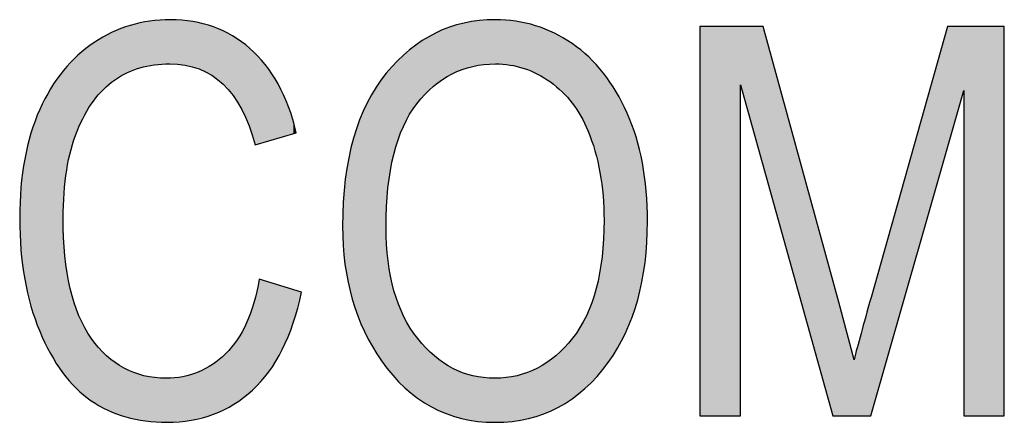
# Model space of a CAD drawing. Extents: x 4 to 7.52, y 2.25 to 6.45.
# Drawn here: x 5.73 to 5.9, y 3.25 to 3.32 of the extents above; entities that cross this region are included whole.
import ezdxf

# ---------------------------------------------------------------- set-up
doc = ezdxf.new("R2010")
doc.units = 0
doc.layers.add('LAYER_1', color=7, linetype='CONTINUOUS')

# ---------------------------------------------------------------- blocks, each defined once
blk = doc.blocks.new('*U33')
at = {"layer": 'LAYER_1', "color": 7}
for points in [[(5.75923, 3.31105), (5.75719, 3.31852), (5.75923, 3.31866)], [(5.75936, 3.31106), (5.75923, 3.31866), (5.75936, 3.31867)], [(5.75985, 3.31109), (5.75936, 3.31867), (5.75985, 3.3187)], [(5.75999, 3.31108), (5.75985, 3.3187), (5.75999, 3.31871)], [(5.75985, 3.31109), (5.75985, 3.3187), (5.75999, 3.31108)], [(5.75999, 3.31108), (5.75999, 3.31871), (5.7621, 3.31091)], [(5.75197, 3.30926), (5.75032, 3.31668), (5.75197, 3.31732)], [(5.75228, 3.30944), (5.75197, 3.31732), (5.75228, 3.31743)], [(5.75242, 3.30952), (5.75228, 3.31743), (5.75242, 3.31749)], [(5.75304, 3.30976), (5.75242, 3.31749), (5.75304, 3.31772)], [(5.75471, 3.3104), (5.75304, 3.31772), (5.75471, 3.31809)], [(5.7554, 3.31054), (5.75471, 3.31809), (5.7554, 3.31824)], [(5.75568, 3.3106), (5.7554, 3.31824), (5.75568, 3.3183)], [(5.75642, 3.31076), (5.75568, 3.3183), (5.75642, 3.31847)], [(5.75719, 3.31092), (5.75642, 3.31847), (5.75719, 3.31852)], [(5.7621, 3.31091), (5.7621, 3.31854), (5.7625, 3.31087)], [(5.7625, 3.31087), (5.7625, 3.31851), (5.76355, 3.31059)], [(5.76355, 3.31059), (5.76355, 3.31843), (5.76383, 3.31051)], [(5.76383, 3.31051), (5.76383, 3.3184), (5.76477, 3.31026)], [(5.76477, 3.31026), (5.76477, 3.31816), (5.76491, 3.31022)], [(5.76491, 3.31022), (5.76491, 3.31812), (5.7671, 3.30913)], [(5.7671, 3.30913), (5.7671, 3.31755), (5.76724, 3.30903)], [(5.76724, 3.30903), (5.76724, 3.31751), (5.7674, 3.3089)], [(5.7674, 3.3089), (5.7674, 3.31747), (5.7674, 3.3089)], [(5.7674, 3.3089), (5.7674, 3.31747), (5.76906, 3.30761)], [(5.7484, 3.30668), (5.74679, 3.31478), (5.7484, 3.31569)], [(5.74894, 3.30714), (5.7484, 3.31569), (5.74894, 3.316)], [(5.74915, 3.30731), (5.74894, 3.316), (5.74915, 3.31611)], [(5.74983, 3.30788), (5.74915, 3.31611), (5.74983, 3.31649)], [(5.75032, 3.3083), (5.74983, 3.31649), (5.75032, 3.31668)], [(5.76906, 3.30761), (5.76906, 3.31669), (5.76949, 3.30711)], [(5.76949, 3.30711), (5.76949, 3.31648), (5.77068, 3.30576)], [(5.77068, 3.30576), (5.77068, 3.31592), (5.77078, 3.30565)], [(5.77078, 3.30565), (5.77078, 3.31585), (5.77093, 3.3054)], [(5.77093, 3.3054), (5.77093, 3.31574), (5.77149, 3.30451)], [(5.77149, 3.30451), (5.77149, 3.31534), (5.77227, 3.30325)], [(5.74518, 3.3023), (5.74419, 3.31275), (5.74518, 3.31352)], [(5.7463, 3.30407), (5.74518, 3.31352), (5.7463, 3.3144)], [(5.74631, 3.3041), (5.7463, 3.3144), (5.74631, 3.31441)], [(5.74669, 3.30469), (5.74631, 3.31441), (5.74669, 3.3147)], [(5.74679, 3.3048), (5.74669, 3.3147), (5.74679, 3.31478)], [(5.77227, 3.30325), (5.77227, 3.31477), (5.77312, 3.30135)], [(5.77312, 3.30135), (5.77312, 3.31416), (5.77354, 3.30042)], [(5.77354, 3.30042), (5.77354, 3.31386), (5.77369, 3.29994)], [(5.77369, 3.29994), (5.77369, 3.31375), (5.77413, 3.29852)], [(5.74371, 3.29901), (5.74282, 3.31135), (5.74371, 3.31229)], [(5.74387, 3.29951), (5.74371, 3.31229), (5.74387, 3.31247)], [(5.74399, 3.29976), (5.74387, 3.31247), (5.74399, 3.31259)], [(5.74419, 3.30019), (5.74399, 3.31259), (5.74419, 3.31275)], [(5.77413, 3.29852), (5.77413, 3.31328), (5.77439, 3.29771)], [(5.77439, 3.29771), (5.77439, 3.31301), (5.77457, 3.29715)], [(5.74177, 3.29016), (5.74162, 3.31007), (5.74177, 3.31023)], [(5.74207, 3.29277), (5.74177, 3.31023), (5.74207, 3.31055)], [(5.74268, 3.29568), (5.74207, 3.31055), (5.74268, 3.3112)], [(5.74282, 3.29634), (5.74268, 3.3112), (5.74282, 3.31135)], [(5.74136, 3.25785), (5.7393, 3.3068), (5.74136, 3.30975)], [(5.74147, 3.25772), (5.74136, 3.30975), (5.74147, 3.30991)], [(5.74136, 3.25785), (5.74136, 3.30975), (5.74147, 3.25772)], [(5.74149, 3.28505), (5.74147, 3.30991), (5.74149, 3.30994)], [(5.74162, 3.28881), (5.74149, 3.30994), (5.74162, 3.31007)], [(5.73926, 3.26113), (5.73742, 3.3032), (5.73926, 3.30673)], [(5.7393, 3.26107), (5.73926, 3.30673), (5.7393, 3.3068)], [(5.73926, 3.26113), (5.73926, 3.30673), (5.7393, 3.26107)], [(5.7393, 3.26107), (5.7393, 3.3068), (5.74136, 3.25785)], [(5.73742, 3.26498), (5.7359, 3.29914), (5.73742, 3.3032)], [(5.73742, 3.26498), (5.73742, 3.3032), (5.73926, 3.26113)], [(5.7359, 3.26929), (5.73482, 3.29467), (5.7359, 3.29914)], [(5.7359, 3.26929), (5.7359, 3.29914), (5.73742, 3.26498)], [(5.73482, 3.27397), (5.73417, 3.28977), (5.73482, 3.29467)], [(5.73482, 3.27397), (5.73482, 3.29467), (5.7359, 3.26929)], [(5.73417, 3.27903), (5.73396, 3.28445), (5.73417, 3.28977)], [(5.73417, 3.27903), (5.73417, 3.28977), (5.73482, 3.27397)], [(5.74147, 3.25772), (5.74147, 3.28445), (5.74149, 3.2577)], [(5.74149, 3.2577), (5.74149, 3.28402), (5.74162, 3.25755)], [(5.74162, 3.25755), (5.74162, 3.28127), (5.74177, 3.25737)], [(5.74177, 3.25737), (5.74177, 3.27798), (5.74207, 3.25703)], [(5.74207, 3.25703), (5.74207, 3.27616), (5.74268, 3.25633)], [(5.7753, 3.25613), (5.77457, 3.27069), (5.7753, 3.27393)], [(5.74268, 3.25633), (5.74268, 3.27237), (5.74282, 3.25617)], [(5.74282, 3.25617), (5.74282, 3.27194), (5.74371, 3.25514)], [(5.77439, 3.25512), (5.77413, 3.2692), (5.77439, 3.26991)], [(5.77457, 3.25532), (5.77439, 3.26991), (5.77457, 3.27069)], [(5.74371, 3.25514), (5.74371, 3.26915), (5.74387, 3.255)], [(5.74387, 3.255), (5.74387, 3.26863), (5.74399, 3.2549)], [(5.74399, 3.2549), (5.74399, 3.26826), (5.74419, 3.25474)], [(5.74419, 3.25474), (5.74419, 3.26763), (5.74518, 3.25392)], [(5.77369, 3.25449), (5.77354, 3.26757), (5.77369, 3.26798)], [(5.77413, 3.25483), (5.77369, 3.26798), (5.77413, 3.2692)], [(5.77312, 3.25406), (5.77227, 3.2649), (5.77312, 3.26642)], [(5.77354, 3.25438), (5.77312, 3.26642), (5.77354, 3.26757)], [(5.74518, 3.25392), (5.74518, 3.26583), (5.7463, 3.25299)], [(5.77227, 3.25341), (5.77149, 3.26349), (5.77227, 3.2649)], [(5.7463, 3.25299), (5.7463, 3.26378), (5.74631, 3.25298)], [(5.74631, 3.25298), (5.74631, 3.26376), (5.74669, 3.25277)], [(5.74669, 3.25277), (5.74669, 3.26333), (5.74679, 3.25271)], [(5.74679, 3.25271), (5.74679, 3.26321), (5.7484, 3.25179)], [(5.77068, 3.25227), (5.76949, 3.2611), (5.77068, 3.26252)], [(5.77078, 3.25232), (5.77068, 3.26252), (5.77078, 3.26264)], [(5.77093, 3.25239), (5.77078, 3.26264), (5.77093, 3.26282)], [(5.77149, 3.25282), (5.77093, 3.26282), (5.77149, 3.26349)], [(5.7484, 3.25179), (5.7484, 3.26137), (5.74894, 3.25148)], [(5.76949, 3.25169), (5.76906, 3.26074), (5.76949, 3.2611)], [(5.74894, 3.25148), (5.74894, 3.26074), (5.74915, 3.25136)], [(5.74915, 3.25136), (5.74915, 3.2606), (5.74983, 3.25111)], [(5.74983, 3.25111), (5.74983, 3.26012), (5.75032, 3.25093)], [(5.75032, 3.25093), (5.75032, 3.25977), (5.75197, 3.25032)], [(5.7671, 3.25057), (5.76491, 3.258), (5.7671, 3.25917)], [(5.76724, 3.25061), (5.7671, 3.25917), (5.76724, 3.25925)], [(5.7674, 3.25065), (5.76724, 3.25925), (5.7674, 3.25938)], [(5.76906, 3.25147), (5.7674, 3.25938), (5.76906, 3.26074)], [(5.7674, 3.25066), (5.7674, 3.25938), (5.7674, 3.25938)], [(5.75197, 3.25032), (5.75197, 3.25859), (5.75228, 3.2502)], [(5.75228, 3.2502), (5.75228, 3.25848), (5.75242, 3.25017)], [(5.75242, 3.25017), (5.75242, 3.25842), (5.75304, 3.25005)], [(5.75304, 3.25005), (5.75304, 3.25819), (5.75471, 3.2497)], [(5.75471, 3.2497), (5.75471, 3.25756), (5.7554, 3.24956)], [(5.76355, 3.24962), (5.7625, 3.25725), (5.76355, 3.25756)], [(5.76383, 3.24969), (5.76355, 3.25756), (5.76383, 3.25764)], [(5.76477, 3.24995), (5.76383, 3.25764), (5.76477, 3.25792)], [(5.76491, 3.24999), (5.76477, 3.25792), (5.76491, 3.258)], [(5.7554, 3.24956), (5.7554, 3.2573), (5.75568, 3.2495)], [(5.75568, 3.2495), (5.75568, 3.25727), (5.75642, 3.24946)], [(5.75642, 3.24946), (5.75642, 3.25718), (5.75719, 3.24941)], [(5.75719, 3.24941), (5.75719, 3.2571), (5.75923, 3.24928)], [(5.75936, 3.24927), (5.75923, 3.25687), (5.75936, 3.25688)], [(5.75923, 3.24928), (5.75923, 3.25687), (5.75936, 3.24927)], [(5.75985, 3.24931), (5.75936, 3.25688), (5.75985, 3.25692)], [(5.75999, 3.24932), (5.75985, 3.25692), (5.75999, 3.25694)], [(5.7621, 3.2495), (5.75999, 3.25694), (5.7621, 3.25713)], [(5.7625, 3.24953), (5.7621, 3.25713), (5.7625, 3.25725)]]:
    blk.add_solid(points, dxfattribs=at)
at = {"layer": 'LAYER_1', "color": 7, "extrusion": (0, 0, -1)}
for points in [[(-5.75923, 3.31105), (-5.75923, 3.31866), (-5.75936, 3.31106)], [(-5.75936, 3.31106), (-5.75936, 3.31867), (-5.75985, 3.31109)], [(-5.7621, 3.31091), (-5.75999, 3.31871), (-5.7621, 3.31854)], [(-5.75197, 3.30926), (-5.75197, 3.31732), (-5.75228, 3.30944)], [(-5.75228, 3.30944), (-5.75228, 3.31743), (-5.75242, 3.30952)], [(-5.75242, 3.30952), (-5.75242, 3.31749), (-5.75304, 3.30976)], [(-5.75304, 3.30976), (-5.75304, 3.31772), (-5.75471, 3.3104)], [(-5.75471, 3.3104), (-5.75471, 3.31809), (-5.7554, 3.31054)], [(-5.7554, 3.31054), (-5.7554, 3.31824), (-5.75568, 3.3106)], [(-5.75568, 3.3106), (-5.75568, 3.3183), (-5.75642, 3.31076)], [(-5.75642, 3.31076), (-5.75642, 3.31847), (-5.75719, 3.31092)], [(-5.75719, 3.31092), (-5.75719, 3.31852), (-5.75923, 3.31105)], [(-5.7625, 3.31087), (-5.7621, 3.31854), (-5.7625, 3.31851)], [(-5.76355, 3.31059), (-5.7625, 3.31851), (-5.76355, 3.31843)], [(-5.76383, 3.31051), (-5.76355, 3.31843), (-5.76383, 3.3184)], [(-5.76477, 3.31026), (-5.76383, 3.3184), (-5.76477, 3.31816)], [(-5.76491, 3.31022), (-5.76477, 3.31816), (-5.76491, 3.31812)], [(-5.7671, 3.30913), (-5.76491, 3.31812), (-5.7671, 3.31755)], [(-5.76724, 3.30903), (-5.7671, 3.31755), (-5.76724, 3.31751)], [(-5.7674, 3.3089), (-5.76724, 3.31751), (-5.7674, 3.31747)], [(-5.7674, 3.3089), (-5.7674, 3.31747), (-5.7674, 3.31747)], [(-5.76906, 3.30761), (-5.7674, 3.31747), (-5.76906, 3.31669)], [(-5.7484, 3.30668), (-5.7484, 3.31569), (-5.74894, 3.30714)], [(-5.74894, 3.30714), (-5.74894, 3.316), (-5.74915, 3.30731)], [(-5.74915, 3.30731), (-5.74915, 3.31611), (-5.74983, 3.30788)], [(-5.74983, 3.30788), (-5.74983, 3.31649), (-5.75032, 3.3083)], [(-5.75032, 3.3083), (-5.75032, 3.31668), (-5.75197, 3.30926)], [(-5.76949, 3.30711), (-5.76906, 3.31669), (-5.76949, 3.31648)], [(-5.77068, 3.30576), (-5.76949, 3.31648), (-5.77068, 3.31592)], [(-5.77078, 3.30565), (-5.77068, 3.31592), (-5.77078, 3.31585)], [(-5.77093, 3.3054), (-5.77078, 3.31585), (-5.77093, 3.31574)], [(-5.77149, 3.30451), (-5.77093, 3.31574), (-5.77149, 3.31534)], [(-5.77227, 3.30325), (-5.77149, 3.31534), (-5.77227, 3.31477)], [(-5.74518, 3.3023), (-5.74518, 3.31352), (-5.7463, 3.30407)], [(-5.7463, 3.30407), (-5.7463, 3.3144), (-5.74631, 3.3041)], [(-5.74631, 3.3041), (-5.74631, 3.31441), (-5.74669, 3.30469)], [(-5.74669, 3.30469), (-5.74669, 3.3147), (-5.74679, 3.3048)], [(-5.74679, 3.3048), (-5.74679, 3.31478), (-5.7484, 3.30668)], [(-5.77312, 3.30135), (-5.77227, 3.31477), (-5.77312, 3.31416)], [(-5.77354, 3.30042), (-5.77312, 3.31416), (-5.77354, 3.31386)], [(-5.77369, 3.29994), (-5.77354, 3.31386), (-5.77369, 3.31375)], [(-5.77413, 3.29852), (-5.77369, 3.31375), (-5.77413, 3.31328)], [(-5.74371, 3.29901), (-5.74371, 3.31229), (-5.74387, 3.29951)], [(-5.74387, 3.29951), (-5.74387, 3.31247), (-5.74399, 3.29976)], [(-5.74399, 3.29976), (-5.74399, 3.31259), (-5.74419, 3.30019)], [(-5.74419, 3.30019), (-5.74419, 3.31275), (-5.74518, 3.3023)], [(-5.77439, 3.29771), (-5.77413, 3.31328), (-5.77439, 3.31301)], [(-5.77457, 3.29715), (-5.77439, 3.31301), (-5.77457, 3.31283)], [(-5.77457, 3.29715), (-5.77457, 3.31283), (-5.7753, 3.29736)], [(-5.7753, 3.29736), (-5.77457, 3.31283), (-5.7753, 3.31206)], [(-5.7753, 3.29736), (-5.7753, 3.31206), (-5.77633, 3.29766)], [(-5.77633, 3.29766), (-5.7753, 3.31206), (-5.77633, 3.31098)], [(-5.74177, 3.29016), (-5.74177, 3.31023), (-5.74207, 3.29277)], [(-5.74207, 3.29277), (-5.74207, 3.31055), (-5.74268, 3.29568)], [(-5.74268, 3.29568), (-5.74268, 3.3112), (-5.74282, 3.29634)], [(-5.74282, 3.29634), (-5.74282, 3.31135), (-5.74371, 3.29901)], [(-5.77633, 3.29766), (-5.77633, 3.31098), (-5.77694, 3.29783)], [(-5.77694, 3.29783), (-5.77633, 3.31098), (-5.77694, 3.31007)], [(-5.74147, 3.28445), (-5.74147, 3.30991), (-5.74149, 3.28505)], [(-5.74149, 3.28505), (-5.74149, 3.30994), (-5.74162, 3.28881)], [(-5.74162, 3.28881), (-5.74162, 3.31007), (-5.74177, 3.29016)], [(-5.77694, 3.29783), (-5.77694, 3.31007), (-5.77855, 3.2983)], [(-5.77855, 3.2983), (-5.77694, 3.31007), (-5.77855, 3.30763)], [(-5.77855, 3.2983), (-5.77855, 3.30763), (-5.77928, 3.29851)], [(-5.77928, 3.29851), (-5.77855, 3.30763), (-5.77928, 3.30603)], [(-5.77928, 3.29851), (-5.77928, 3.30603), (-5.78034, 3.29882)], [(-5.78034, 3.29882), (-5.77928, 3.30603), (-5.78034, 3.30371)], [(-5.78034, 3.29882), (-5.78034, 3.30371), (-5.78118, 3.29906)], [(-5.78118, 3.29906), (-5.78034, 3.30371), (-5.78118, 3.30094)], [(-5.78118, 3.29906), (-5.78118, 3.30094), (-5.7817, 3.29921)], [(-5.74149, 3.2577), (-5.74147, 3.28445), (-5.74149, 3.28402)], [(-5.74162, 3.25755), (-5.74149, 3.28402), (-5.74162, 3.28127)], [(-5.74177, 3.25737), (-5.74162, 3.28127), (-5.74177, 3.27798)], [(-5.74207, 3.25703), (-5.74177, 3.27798), (-5.74207, 3.27616)], [(-5.74268, 3.25633), (-5.74207, 3.27616), (-5.74268, 3.27237)], [(-5.7753, 3.25613), (-5.7753, 3.27393), (-5.77633, 3.25729)], [(-5.77633, 3.25729), (-5.7753, 3.27393), (-5.77633, 3.27361)], [(-5.77633, 3.25729), (-5.77633, 3.27361), (-5.77694, 3.25796)], [(-5.77694, 3.25796), (-5.77633, 3.27361), (-5.77694, 3.27343)], [(-5.77694, 3.25796), (-5.77694, 3.27343), (-5.77855, 3.26062)], [(-5.77855, 3.26062), (-5.77694, 3.27343), (-5.77855, 3.27294)], [(-5.77855, 3.26062), (-5.77855, 3.27294), (-5.77928, 3.26182)], [(-5.77928, 3.26182), (-5.77855, 3.27294), (-5.77928, 3.27272)], [(-5.77928, 3.26182), (-5.77928, 3.27272), (-5.78034, 3.26439)], [(-5.78034, 3.26439), (-5.77928, 3.27272), (-5.78034, 3.2724)], [(-5.74282, 3.25617), (-5.74268, 3.27237), (-5.74282, 3.27194)], [(-5.74371, 3.25514), (-5.74282, 3.27194), (-5.74371, 3.26915)], [(-5.78034, 3.26439), (-5.78034, 3.2724), (-5.78118, 3.2664)], [(-5.78118, 3.2664), (-5.78034, 3.2724), (-5.78118, 3.27214)], [(-5.78118, 3.2664), (-5.78118, 3.27214), (-5.7817, 3.26832)], [(-5.7817, 3.26832), (-5.78118, 3.27214), (-5.7817, 3.27198)], [(-5.7817, 3.26832), (-5.7817, 3.27198), (-5.78262, 3.2717)], [(-5.77439, 3.25512), (-5.77439, 3.26991), (-5.77457, 3.25532)], [(-5.77457, 3.25532), (-5.77457, 3.27069), (-5.7753, 3.25613)], [(-5.74387, 3.255), (-5.74371, 3.26915), (-5.74387, 3.26863)], [(-5.74399, 3.2549), (-5.74387, 3.26863), (-5.74399, 3.26826)], [(-5.74419, 3.25474), (-5.74399, 3.26826), (-5.74419, 3.26763)], [(-5.74518, 3.25392), (-5.74419, 3.26763), (-5.74518, 3.26583)], [(-5.77369, 3.25449), (-5.77369, 3.26798), (-5.77413, 3.25483)], [(-5.77413, 3.25483), (-5.77413, 3.2692), (-5.77439, 3.25512)], [(-5.77312, 3.25406), (-5.77312, 3.26642), (-5.77354, 3.25438)], [(-5.77354, 3.25438), (-5.77354, 3.26757), (-5.77369, 3.25449)], [(-5.7463, 3.25299), (-5.74518, 3.26583), (-5.7463, 3.26378)], [(-5.77227, 3.25341), (-5.77227, 3.2649), (-5.77312, 3.25406)], [(-5.74631, 3.25298), (-5.7463, 3.26378), (-5.74631, 3.26376)], [(-5.74669, 3.25277), (-5.74631, 3.26376), (-5.74669, 3.26333)], [(-5.74679, 3.25271), (-5.74669, 3.26333), (-5.74679, 3.26321)], [(-5.7484, 3.25179), (-5.74679, 3.26321), (-5.7484, 3.26137)], [(-5.77068, 3.25227), (-5.77068, 3.26252), (-5.77078, 3.25232)], [(-5.77078, 3.25232), (-5.77078, 3.26264), (-5.77093, 3.25239)], [(-5.77093, 3.25239), (-5.77093, 3.26282), (-5.77149, 3.25282)], [(-5.77149, 3.25282), (-5.77149, 3.26349), (-5.77227, 3.25341)], [(-5.74894, 3.25148), (-5.7484, 3.26137), (-5.74894, 3.26074)], [(-5.76949, 3.25169), (-5.76949, 3.2611), (-5.77068, 3.25227)], [(-5.74915, 3.25136), (-5.74894, 3.26074), (-5.74915, 3.2606)], [(-5.74983, 3.25111), (-5.74915, 3.2606), (-5.74983, 3.26012)], [(-5.75032, 3.25093), (-5.74983, 3.26012), (-5.75032, 3.25977)], [(-5.75197, 3.25032), (-5.75032, 3.25977), (-5.75197, 3.25859)], [(-5.7671, 3.25057), (-5.7671, 3.25917), (-5.76724, 3.25061)], [(-5.76724, 3.25061), (-5.76724, 3.25925), (-5.7674, 3.25065)], [(-5.7674, 3.25065), (-5.7674, 3.25938), (-5.7674, 3.25066)], [(-5.7674, 3.25066), (-5.7674, 3.25938), (-5.76906, 3.25147)], [(-5.76906, 3.25147), (-5.76906, 3.26074), (-5.76949, 3.25169)], [(-5.75228, 3.2502), (-5.75197, 3.25859), (-5.75228, 3.25848)], [(-5.75242, 3.25017), (-5.75228, 3.25848), (-5.75242, 3.25842)], [(-5.75304, 3.25005), (-5.75242, 3.25842), (-5.75304, 3.25819)], [(-5.75471, 3.2497), (-5.75304, 3.25819), (-5.75471, 3.25756)], [(-5.7554, 3.24956), (-5.75471, 3.25756), (-5.7554, 3.2573)], [(-5.76355, 3.24962), (-5.76355, 3.25756), (-5.76383, 3.24969)], [(-5.76383, 3.24969), (-5.76383, 3.25764), (-5.76477, 3.24995)], [(-5.76477, 3.24995), (-5.76477, 3.25792), (-5.76491, 3.24999)], [(-5.76491, 3.24999), (-5.76491, 3.258), (-5.7671, 3.25057)], [(-5.75568, 3.2495), (-5.7554, 3.2573), (-5.75568, 3.25727)], [(-5.75642, 3.24946), (-5.75568, 3.25727), (-5.75642, 3.25718)], [(-5.75719, 3.24941), (-5.75642, 3.25718), (-5.75719, 3.2571)], [(-5.75923, 3.24928), (-5.75719, 3.2571), (-5.75923, 3.25687)], [(-5.75936, 3.24927), (-5.75936, 3.25688), (-5.75985, 3.24931)], [(-5.75985, 3.24931), (-5.75985, 3.25692), (-5.75999, 3.24932)], [(-5.75999, 3.24932), (-5.75999, 3.25694), (-5.7621, 3.2495)], [(-5.7621, 3.2495), (-5.7621, 3.25713), (-5.7625, 3.24953)], [(-5.7625, 3.24953), (-5.7625, 3.25725), (-5.76355, 3.24962)]]:
    blk.add_solid(points, dxfattribs=at)
blk = doc.blocks.new('*U34')
at = {"layer": 'LAYER_1', "color": 7}
for points in [[(5.81402, 3.31098), (5.81328, 3.31857), (5.81402, 3.31861)], [(5.81407, 3.31098), (5.81402, 3.31861), (5.81407, 3.31861)], [(5.81594, 3.31108), (5.81407, 3.31861), (5.81594, 3.31871)], [(5.81599, 3.31109), (5.81594, 3.31871), (5.81599, 3.31871)], [(5.81604, 3.31109), (5.81599, 3.31871), (5.81604, 3.31871)], [(5.81608, 3.31109), (5.81608, 3.31871), (5.8179, 3.31095)], [(5.8179, 3.31095), (5.8179, 3.31858), (5.81859, 3.3109)], [(5.80692, 3.30841), (5.80571, 3.3164), (5.80692, 3.31691)], [(5.80708, 3.30851), (5.80692, 3.31691), (5.80708, 3.31698)], [(5.80753, 3.30877), (5.80708, 3.31698), (5.80753, 3.31717)], [(5.80812, 3.30911), (5.80753, 3.31717), (5.80812, 3.31741)], [(5.80857, 3.30938), (5.80812, 3.31741), (5.80857, 3.31754)], [(5.8087, 3.30944), (5.80857, 3.31754), (5.8087, 3.31758)], [(5.8102, 3.31008), (5.8087, 3.31758), (5.8102, 3.31801)], [(5.81031, 3.31013), (5.8102, 3.31801), (5.81031, 3.31804)], [(5.8104, 3.31016), (5.81031, 3.31804), (5.8104, 3.31807)], [(5.81064, 3.31023), (5.8104, 3.31807), (5.81064, 3.31814)], [(5.81215, 3.31066), (5.81064, 3.31814), (5.81215, 3.31838)], [(5.81217, 3.31067), (5.81215, 3.31838), (5.81217, 3.31839)], [(5.81302, 3.31081), (5.81217, 3.31839), (5.81302, 3.31853)], [(5.81328, 3.31085), (5.81302, 3.31853), (5.81328, 3.31857)], [(5.81859, 3.3109), (5.81859, 3.31853), (5.81894, 3.31081)], [(5.81894, 3.31081), (5.81894, 3.3185), (5.8196, 3.31065)], [(5.8196, 3.31065), (5.8196, 3.31846), (5.81978, 3.31061)], [(5.81978, 3.31061), (5.81978, 3.31841), (5.821, 3.31032)], [(5.821, 3.31032), (5.821, 3.31813), (5.82158, 3.31007)], [(5.82158, 3.31007), (5.82158, 3.318), (5.82174, 3.31)], [(5.82174, 3.31), (5.82174, 3.31797), (5.823, 3.30948)], [(5.823, 3.30948), (5.823, 3.31768), (5.8233, 3.30935)], [(5.8233, 3.30935), (5.8233, 3.31756), (5.82332, 3.30934)], [(5.82332, 3.30934), (5.82332, 3.31755), (5.8244, 3.30867)], [(5.8244, 3.30867), (5.8244, 3.31712), (5.82494, 3.30834)], [(5.82494, 3.30834), (5.82494, 3.31691), (5.82554, 3.30797)], [(5.80501, 3.30687), (5.80341, 3.3151), (5.80501, 3.31601)], [(5.80536, 3.30723), (5.80501, 3.31601), (5.80536, 3.3162)], [(5.80553, 3.30736), (5.80536, 3.3162), (5.80553, 3.3163)], [(5.80571, 3.3075), (5.80553, 3.3163), (5.80571, 3.3164)], [(5.82554, 3.30797), (5.82554, 3.31667), (5.82623, 3.30739)], [(5.82623, 3.30739), (5.82623, 3.31639), (5.8265, 3.30716)], [(5.8265, 3.30716), (5.8265, 3.31624), (5.82692, 3.30682)], [(5.82692, 3.30682), (5.82692, 3.31599), (5.82756, 3.30627)], [(5.82756, 3.30627), (5.82756, 3.31561), (5.82929, 3.30435)], [(5.80123, 3.30234), (5.80041, 3.31277), (5.80123, 3.31352)], [(5.80126, 3.30239), (5.80123, 3.31352), (5.80126, 3.31354)], [(5.80136, 3.30255), (5.80126, 3.31354), (5.80136, 3.31362)], [(5.80251, 3.30423), (5.80136, 3.31362), (5.80251, 3.31445)], [(5.80263, 3.30436), (5.80251, 3.31445), (5.80263, 3.31454)], [(5.80264, 3.30437), (5.80263, 3.31454), (5.80264, 3.31455)], [(5.80341, 3.30518), (5.80264, 3.31455), (5.80341, 3.3151)], [(5.82929, 3.30435), (5.82929, 3.3146), (5.82931, 3.30432)], [(5.82931, 3.30432), (5.82931, 3.31459), (5.82932, 3.30431)], [(5.82932, 3.30431), (5.82932, 3.31458), (5.82938, 3.30422)], [(5.82938, 3.30422), (5.82938, 3.31454), (5.83065, 3.30232)], [(5.83065, 3.30232), (5.83065, 3.3135), (5.8308, 3.30209)], [(5.79932, 3.29816), (5.79926, 3.31173), (5.79932, 3.31178)], [(5.80018, 3.30032), (5.79932, 3.31178), (5.80018, 3.31256)], [(5.80026, 3.30048), (5.80018, 3.31256), (5.80026, 3.31263)], [(5.80041, 3.30076), (5.80026, 3.31263), (5.80041, 3.31277)], [(5.8308, 3.30209), (5.8308, 3.31338), (5.83151, 3.30063)], [(5.83151, 3.30063), (5.83151, 3.3128), (5.83175, 3.30014)], [(5.83175, 3.30014), (5.83175, 3.31261), (5.83201, 3.29962)], [(5.83201, 3.29962), (5.83201, 3.3124), (5.83215, 3.2992)], [(5.83215, 3.2992), (5.83215, 3.31229), (5.83268, 3.29766)], [(5.79833, 3.29444), (5.79752, 3.30983), (5.79833, 3.31072)], [(5.79851, 3.29548), (5.79833, 3.31072), (5.79851, 3.31092)], [(5.79855, 3.29561), (5.79851, 3.31092), (5.79855, 3.31096)], [(5.79917, 3.29771), (5.79855, 3.31096), (5.79917, 3.31165)], [(5.79926, 3.29802), (5.79917, 3.31165), (5.79926, 3.31173)], [(5.83268, 3.29766), (5.83268, 3.3117), (5.83323, 3.29609)], [(5.83323, 3.29609), (5.83323, 3.31111), (5.83345, 3.29515)], [(5.83345, 3.29515), (5.83345, 3.31087), (5.8336, 3.29451)], [(5.8336, 3.29451), (5.8336, 3.31071), (5.8341, 3.29233)], [(5.8341, 3.29233), (5.8341, 3.31016), (5.83446, 3.28958)], [(5.79718, 3.25888), (5.7964, 3.30837), (5.79718, 3.30944)], [(5.79722, 3.28381), (5.79718, 3.30944), (5.79722, 3.30949)], [(5.79751, 3.2897), (5.79722, 3.30949), (5.79751, 3.30981)], [(5.79752, 3.28976), (5.79751, 3.30981), (5.79752, 3.30983)], [(5.83446, 3.28958), (5.83446, 3.30976), (5.83463, 3.28834)], [(5.83463, 3.28834), (5.83463, 3.30958), (5.83468, 3.28702)], [(5.83468, 3.28702), (5.83468, 3.30952), (5.8348, 3.28413)], [(5.79545, 3.26152), (5.79392, 3.30438), (5.79545, 3.30706)], [(5.7964, 3.25988), (5.79545, 3.30706), (5.7964, 3.30837)], [(5.79545, 3.26152), (5.79545, 3.30706), (5.7964, 3.25988)], [(5.7964, 3.25988), (5.7964, 3.30837), (5.79718, 3.25888)], [(5.79346, 3.26493), (5.79262, 3.30145), (5.79346, 3.30335)], [(5.79392, 3.26415), (5.79346, 3.30335), (5.79392, 3.30438)], [(5.79346, 3.26493), (5.79346, 3.30335), (5.79392, 3.26415)], [(5.79392, 3.26415), (5.79392, 3.30438), (5.79545, 3.26152)], [(5.79262, 3.26715), (5.79156, 3.29828), (5.79262, 3.30145)], [(5.79262, 3.26715), (5.79262, 3.30145), (5.79346, 3.26493)], [(5.79156, 3.26995), (5.79136, 3.29743), (5.79156, 3.29828)], [(5.79156, 3.26995), (5.79156, 3.29828), (5.79262, 3.26715)], [(5.79136, 3.27049), (5.79074, 3.29486), (5.79136, 3.29743)], [(5.79136, 3.27049), (5.79136, 3.29743), (5.79156, 3.26995)], [(5.79074, 3.27347), (5.79015, 3.29118), (5.79074, 3.29486)], [(5.79074, 3.27347), (5.79074, 3.29486), (5.79136, 3.27049)], [(5.7901, 3.27655), (5.78968, 3.2831), (5.7901, 3.29031)], [(5.79015, 3.2763), (5.7901, 3.29031), (5.79015, 3.29118)], [(5.7901, 3.27655), (5.7901, 3.29031), (5.79015, 3.2763)], [(5.79015, 3.2763), (5.79015, 3.29118), (5.79074, 3.27347)], [(5.79718, 3.25888), (5.79718, 3.28299), (5.79722, 3.25883)], [(5.8348, 3.25869), (5.83468, 3.28188), (5.8348, 3.28413)], [(5.79722, 3.25883), (5.79722, 3.28229), (5.79751, 3.25845)], [(5.83468, 3.25854), (5.83463, 3.28086), (5.83468, 3.28188)], [(5.83463, 3.25847), (5.83446, 3.27782), (5.83463, 3.28086)], [(5.83446, 3.25827), (5.8341, 3.27587), (5.83446, 3.27782)], [(5.79751, 3.25845), (5.79751, 3.27728), (5.79752, 3.25843)], [(5.79752, 3.25843), (5.79752, 3.27712), (5.79833, 3.25739)], [(5.8341, 3.25781), (5.8336, 3.27313), (5.8341, 3.27587)], [(5.79833, 3.25739), (5.79833, 3.27304), (5.79851, 3.2572)], [(5.8336, 3.25718), (5.83345, 3.27233), (5.8336, 3.27313)], [(5.79851, 3.2572), (5.79851, 3.27214), (5.79855, 3.25716)], [(5.79855, 3.25716), (5.79855, 3.27195), (5.79917, 3.25652)], [(5.83323, 3.25681), (5.83268, 3.26989), (5.83323, 3.27163)], [(5.83345, 3.25703), (5.83323, 3.27163), (5.83345, 3.27233)], [(5.79917, 3.25652), (5.79917, 3.27008), (5.79926, 3.25642)], [(5.79926, 3.25642), (5.79926, 3.2698), (5.79932, 3.25636)], [(5.79932, 3.25636), (5.79932, 3.26963), (5.80018, 3.25547)], [(5.83268, 3.25626), (5.83215, 3.26861), (5.83268, 3.26989)], [(5.80018, 3.25547), (5.80018, 3.26766), (5.80026, 3.25539)], [(5.83175, 3.25532), (5.83151, 3.26721), (5.83175, 3.26765)], [(5.83201, 3.25558), (5.83175, 3.26765), (5.83201, 3.26826)], [(5.83215, 3.25573), (5.83201, 3.26826), (5.83215, 3.26861)], [(5.80026, 3.25539), (5.80026, 3.26748), (5.80041, 3.25523)], [(5.80041, 3.25523), (5.80041, 3.26721), (5.80123, 3.25456)], [(5.83151, 3.25508), (5.8308, 3.26589), (5.83151, 3.26721)], [(5.80123, 3.25456), (5.80123, 3.26574), (5.80126, 3.25453)], [(5.80126, 3.25453), (5.80126, 3.2657), (5.80136, 3.25445)], [(5.80136, 3.25445), (5.80136, 3.26551), (5.80251, 3.25351)], [(5.83065, 3.25439), (5.82938, 3.26378), (5.83065, 3.26561)], [(5.8308, 3.25451), (5.83065, 3.26561), (5.8308, 3.26589)], [(5.80251, 3.25351), (5.80251, 3.26389), (5.80263, 3.25341)], [(5.80263, 3.25341), (5.80263, 3.26372), (5.80264, 3.2534)], [(5.80264, 3.2534), (5.80264, 3.2637), (5.80341, 3.25292)], [(5.80341, 3.25292), (5.80341, 3.26291), (5.80501, 3.25192)], [(5.82929, 3.25331), (5.82756, 3.26187), (5.82929, 3.26369)], [(5.82931, 3.25332), (5.82929, 3.26369), (5.82931, 3.26371)], [(5.82932, 3.25333), (5.82931, 3.26371), (5.82932, 3.26372)], [(5.82938, 3.25338), (5.82932, 3.26372), (5.82938, 3.26378)], [(5.80501, 3.25192), (5.80501, 3.26125), (5.80536, 3.25176)], [(5.80536, 3.25176), (5.80536, 3.26089), (5.80553, 3.25168)], [(5.82692, 3.25185), (5.8265, 3.26076), (5.82692, 3.26119)], [(5.82756, 3.25225), (5.82692, 3.26119), (5.82756, 3.26187)], [(5.80553, 3.25168), (5.80553, 3.26071), (5.80571, 3.2516)], [(5.80571, 3.2516), (5.80571, 3.26058), (5.80692, 3.25104)], [(5.80692, 3.25104), (5.80692, 3.25966), (5.80708, 3.25097)], [(5.80708, 3.25097), (5.80708, 3.25954), (5.80753, 3.25076)], [(5.80753, 3.25076), (5.80753, 3.25927), (5.80812, 3.25058)], [(5.8244, 3.25072), (5.82332, 3.25861), (5.8244, 3.25925)], [(5.82494, 3.25097), (5.8244, 3.25925), (5.82494, 3.25957)], [(5.82554, 3.25123), (5.82494, 3.25957), (5.82554, 3.26002)], [(5.82623, 3.25155), (5.82554, 3.26002), (5.82623, 3.26055)], [(5.8265, 3.25167), (5.82623, 3.26055), (5.8265, 3.26076)], [(5.80812, 3.25058), (5.80812, 3.25892), (5.80857, 3.25044)], [(5.80857, 3.25044), (5.80857, 3.25865), (5.8087, 3.2504)], [(5.8087, 3.2504), (5.8087, 3.25857), (5.8102, 3.24993)], [(5.8102, 3.24993), (5.8102, 3.25791), (5.81031, 3.24991)], [(5.81031, 3.24991), (5.81031, 3.25787), (5.8104, 3.2499)], [(5.8104, 3.2499), (5.8104, 3.25783), (5.81064, 3.24985)], [(5.81064, 3.24985), (5.81064, 3.25775), (5.81215, 3.24959)], [(5.821, 3.24979), (5.81978, 3.2573), (5.821, 3.25766)], [(5.82158, 3.24989), (5.821, 3.25766), (5.82158, 3.25784)], [(5.82174, 3.24992), (5.82158, 3.25784), (5.82174, 3.25791)], [(5.823, 3.2503), (5.82174, 3.25791), (5.823, 3.25846)], [(5.8233, 3.25039), (5.823, 3.25846), (5.8233, 3.25859)], [(5.82332, 3.25039), (5.8233, 3.25859), (5.82332, 3.25861)], [(5.81215, 3.24959), (5.81215, 3.2573), (5.81217, 3.24958)], [(5.81217, 3.24958), (5.81217, 3.25729), (5.81302, 3.24944)], [(5.81302, 3.24944), (5.81302, 3.25715), (5.81328, 3.24942)], [(5.81328, 3.24942), (5.81328, 3.2571), (5.81402, 3.24938)], [(5.81402, 3.24938), (5.81402, 3.25697), (5.81407, 3.24938)], [(5.81407, 3.24938), (5.81407, 3.25697), (5.81594, 3.24927)], [(5.81594, 3.24927), (5.81594, 3.25687), (5.81599, 3.24927)], [(5.81599, 3.24927), (5.81594, 3.25687), (5.81599, 3.25687)], [(5.81604, 3.24927), (5.81599, 3.25687), (5.81604, 3.25687)], [(5.81608, 3.24927), (5.81604, 3.25687), (5.81608, 3.25687)], [(5.8179, 3.24937), (5.81608, 3.25687), (5.8179, 3.25697)], [(5.81859, 3.24941), (5.8179, 3.25697), (5.81859, 3.25709)], [(5.81894, 3.24943), (5.81859, 3.25709), (5.81894, 3.25715)], [(5.8196, 3.24955), (5.81894, 3.25715), (5.8196, 3.25727)], [(5.81978, 3.24958), (5.8196, 3.25727), (5.81978, 3.2573)]]:
    blk.add_solid(points, dxfattribs=at)
at = {"layer": 'LAYER_1', "color": 7, "extrusion": (0, 0, -1)}
for points in [[(-5.81402, 3.31098), (-5.81402, 3.31861), (-5.81407, 3.31098)], [(-5.81407, 3.31098), (-5.81407, 3.31861), (-5.81594, 3.31108)], [(-5.81594, 3.31108), (-5.81594, 3.31871), (-5.81599, 3.31109)], [(-5.81599, 3.31109), (-5.81599, 3.31871), (-5.81604, 3.31109)], [(-5.81604, 3.31109), (-5.81604, 3.31871), (-5.81608, 3.31109)], [(-5.81608, 3.31109), (-5.81604, 3.31871), (-5.81608, 3.31871)], [(-5.8179, 3.31095), (-5.81608, 3.31871), (-5.8179, 3.31858)], [(-5.81859, 3.3109), (-5.8179, 3.31858), (-5.81859, 3.31853)], [(-5.80692, 3.30841), (-5.80692, 3.31691), (-5.80708, 3.30851)], [(-5.80708, 3.30851), (-5.80708, 3.31698), (-5.80753, 3.30877)], [(-5.80753, 3.30877), (-5.80753, 3.31717), (-5.80812, 3.30911)], [(-5.80812, 3.30911), (-5.80812, 3.31741), (-5.80857, 3.30938)], [(-5.80857, 3.30938), (-5.80857, 3.31754), (-5.8087, 3.30944)], [(-5.8087, 3.30944), (-5.8087, 3.31758), (-5.8102, 3.31008)], [(-5.8102, 3.31008), (-5.8102, 3.31801), (-5.81031, 3.31013)], [(-5.81031, 3.31013), (-5.81031, 3.31804), (-5.8104, 3.31016)], [(-5.8104, 3.31016), (-5.8104, 3.31807), (-5.81064, 3.31023)], [(-5.81064, 3.31023), (-5.81064, 3.31814), (-5.81215, 3.31066)], [(-5.81215, 3.31066), (-5.81215, 3.31838), (-5.81217, 3.31067)], [(-5.81217, 3.31067), (-5.81217, 3.31839), (-5.81302, 3.31081)], [(-5.81302, 3.31081), (-5.81302, 3.31853), (-5.81328, 3.31085)], [(-5.81328, 3.31085), (-5.81328, 3.31857), (-5.81402, 3.31098)], [(-5.81894, 3.31081), (-5.81859, 3.31853), (-5.81894, 3.3185)], [(-5.8196, 3.31065), (-5.81894, 3.3185), (-5.8196, 3.31846)], [(-5.81978, 3.31061), (-5.8196, 3.31846), (-5.81978, 3.31841)], [(-5.821, 3.31032), (-5.81978, 3.31841), (-5.821, 3.31813)], [(-5.82158, 3.31007), (-5.821, 3.31813), (-5.82158, 3.318)], [(-5.82174, 3.31), (-5.82158, 3.318), (-5.82174, 3.31797)], [(-5.823, 3.30948), (-5.82174, 3.31797), (-5.823, 3.31768)], [(-5.8233, 3.30935), (-5.823, 3.31768), (-5.8233, 3.31756)], [(-5.82332, 3.30934), (-5.8233, 3.31756), (-5.82332, 3.31755)], [(-5.8244, 3.30867), (-5.82332, 3.31755), (-5.8244, 3.31712)], [(-5.82494, 3.30834), (-5.8244, 3.31712), (-5.82494, 3.31691)], [(-5.82554, 3.30797), (-5.82494, 3.31691), (-5.82554, 3.31667)], [(-5.80501, 3.30687), (-5.80501, 3.31601), (-5.80536, 3.30723)], [(-5.80536, 3.30723), (-5.80536, 3.3162), (-5.80553, 3.30736)], [(-5.80553, 3.30736), (-5.80553, 3.3163), (-5.80571, 3.3075)], [(-5.80571, 3.3075), (-5.80571, 3.3164), (-5.80692, 3.30841)], [(-5.82623, 3.30739), (-5.82554, 3.31667), (-5.82623, 3.31639)], [(-5.8265, 3.30716), (-5.82623, 3.31639), (-5.8265, 3.31624)], [(-5.82692, 3.30682), (-5.8265, 3.31624), (-5.82692, 3.31599)], [(-5.82756, 3.30627), (-5.82692, 3.31599), (-5.82756, 3.31561)], [(-5.82929, 3.30435), (-5.82756, 3.31561), (-5.82929, 3.3146)], [(-5.80123, 3.30234), (-5.80123, 3.31352), (-5.80126, 3.30239)], [(-5.80126, 3.30239), (-5.80126, 3.31354), (-5.80136, 3.30255)], [(-5.80136, 3.30255), (-5.80136, 3.31362), (-5.80251, 3.30423)], [(-5.80251, 3.30423), (-5.80251, 3.31445), (-5.80263, 3.30436)], [(-5.80263, 3.30436), (-5.80263, 3.31454), (-5.80264, 3.30437)], [(-5.80264, 3.30437), (-5.80264, 3.31455), (-5.80341, 3.30518)], [(-5.80341, 3.30518), (-5.80341, 3.3151), (-5.80501, 3.30687)], [(-5.82931, 3.30432), (-5.82929, 3.3146), (-5.82931, 3.31459)], [(-5.82932, 3.30431), (-5.82931, 3.31459), (-5.82932, 3.31458)], [(-5.82938, 3.30422), (-5.82932, 3.31458), (-5.82938, 3.31454)], [(-5.83065, 3.30232), (-5.82938, 3.31454), (-5.83065, 3.3135)], [(-5.8308, 3.30209), (-5.83065, 3.3135), (-5.8308, 3.31338)], [(-5.79932, 3.29816), (-5.79932, 3.31178), (-5.80018, 3.30032)], [(-5.80018, 3.30032), (-5.80018, 3.31256), (-5.80026, 3.30048)], [(-5.80026, 3.30048), (-5.80026, 3.31263), (-5.80041, 3.30076)], [(-5.80041, 3.30076), (-5.80041, 3.31277), (-5.80123, 3.30234)], [(-5.83151, 3.30063), (-5.8308, 3.31338), (-5.83151, 3.3128)], [(-5.83175, 3.30014), (-5.83151, 3.3128), (-5.83175, 3.31261)], [(-5.83201, 3.29962), (-5.83175, 3.31261), (-5.83201, 3.3124)], [(-5.83215, 3.2992), (-5.83201, 3.3124), (-5.83215, 3.31229)], [(-5.83268, 3.29766), (-5.83215, 3.31229), (-5.83268, 3.3117)], [(-5.79833, 3.29444), (-5.79833, 3.31072), (-5.79851, 3.29548)], [(-5.79851, 3.29548), (-5.79851, 3.31092), (-5.79855, 3.29561)], [(-5.79855, 3.29561), (-5.79855, 3.31096), (-5.79917, 3.29771)], [(-5.79917, 3.29771), (-5.79917, 3.31165), (-5.79926, 3.29802)], [(-5.79926, 3.29802), (-5.79926, 3.31173), (-5.79932, 3.29816)], [(-5.83323, 3.29609), (-5.83268, 3.3117), (-5.83323, 3.31111)], [(-5.83345, 3.29515), (-5.83323, 3.31111), (-5.83345, 3.31087)], [(-5.8336, 3.29451), (-5.83345, 3.31087), (-5.8336, 3.31071)], [(-5.8341, 3.29233), (-5.8336, 3.31071), (-5.8341, 3.31016)], [(-5.83446, 3.28958), (-5.8341, 3.31016), (-5.83446, 3.30976)], [(-5.79718, 3.28299), (-5.79718, 3.30944), (-5.79722, 3.28381)], [(-5.79722, 3.28381), (-5.79722, 3.30949), (-5.79751, 3.2897)], [(-5.79751, 3.2897), (-5.79751, 3.30981), (-5.79752, 3.28976)], [(-5.79752, 3.28976), (-5.79752, 3.30983), (-5.79833, 3.29444)], [(-5.83463, 3.28834), (-5.83446, 3.30976), (-5.83463, 3.30958)], [(-5.83468, 3.28702), (-5.83463, 3.30958), (-5.83468, 3.30952)], [(-5.8348, 3.28413), (-5.83468, 3.30952), (-5.8348, 3.30935)], [(-5.8348, 3.25869), (-5.8348, 3.30935), (-5.83553, 3.25961)], [(-5.83553, 3.25961), (-5.8348, 3.30935), (-5.83553, 3.30828)], [(-5.83553, 3.25961), (-5.83553, 3.30828), (-5.8369, 3.26193)], [(-5.8369, 3.26193), (-5.83553, 3.30828), (-5.8369, 3.30629)], [(-5.8369, 3.26193), (-5.8369, 3.30629), (-5.8385, 3.26465)], [(-5.8385, 3.26465), (-5.8369, 3.30629), (-5.8385, 3.30319)], [(-5.8385, 3.26465), (-5.8385, 3.30319), (-5.8388, 3.26547)], [(-5.8388, 3.26547), (-5.8385, 3.30319), (-5.8388, 3.3026)], [(-5.8388, 3.26547), (-5.8388, 3.3026), (-5.84033, 3.26962)], [(-5.84033, 3.26962), (-5.8388, 3.3026), (-5.84033, 3.2985)], [(-5.84033, 3.26962), (-5.84033, 3.2985), (-5.84061, 3.27037)], [(-5.84061, 3.27037), (-5.84033, 3.2985), (-5.84061, 3.29736)], [(-5.84061, 3.27037), (-5.84061, 3.29736), (-5.84143, 3.2745)], [(-5.84143, 3.2745), (-5.84061, 3.29736), (-5.84143, 3.29402)], [(-5.84143, 3.2745), (-5.84143, 3.29402), (-5.84188, 3.27679)], [(-5.84188, 3.27679), (-5.84143, 3.29402), (-5.84188, 3.29066)], [(-5.84188, 3.27679), (-5.84188, 3.29066), (-5.84208, 3.28023)], [(-5.84208, 3.28023), (-5.84188, 3.29066), (-5.84208, 3.28915)], [(-5.84208, 3.28023), (-5.84208, 3.28915), (-5.8423, 3.28391)], [(-5.79722, 3.25883), (-5.79718, 3.28299), (-5.79722, 3.28229)], [(-5.79751, 3.25845), (-5.79722, 3.28229), (-5.79751, 3.27728)], [(-5.83468, 3.25854), (-5.83468, 3.28188), (-5.8348, 3.25869)], [(-5.83463, 3.25847), (-5.83463, 3.28086), (-5.83468, 3.25854)], [(-5.83446, 3.25827), (-5.83446, 3.27782), (-5.83463, 3.25847)], [(-5.79752, 3.25843), (-5.79751, 3.27728), (-5.79752, 3.27712)], [(-5.79833, 3.25739), (-5.79752, 3.27712), (-5.79833, 3.27304)], [(-5.8341, 3.25781), (-5.8341, 3.27587), (-5.83446, 3.25827)], [(-5.79851, 3.2572), (-5.79833, 3.27304), (-5.79851, 3.27214)], [(-5.8336, 3.25718), (-5.8336, 3.27313), (-5.8341, 3.25781)], [(-5.79855, 3.25716), (-5.79851, 3.27214), (-5.79855, 3.27195)], [(-5.79917, 3.25652), (-5.79855, 3.27195), (-5.79917, 3.27008)], [(-5.83323, 3.25681), (-5.83323, 3.27163), (-5.83345, 3.25703)], [(-5.83345, 3.25703), (-5.83345, 3.27233), (-5.8336, 3.25718)], [(-5.79926, 3.25642), (-5.79917, 3.27008), (-5.79926, 3.2698)], [(-5.79932, 3.25636), (-5.79926, 3.2698), (-5.79932, 3.26963)], [(-5.80018, 3.25547), (-5.79932, 3.26963), (-5.80018, 3.26766)], [(-5.83268, 3.25626), (-5.83268, 3.26989), (-5.83323, 3.25681)], [(-5.80026, 3.25539), (-5.80018, 3.26766), (-5.80026, 3.26748)], [(-5.83175, 3.25532), (-5.83175, 3.26765), (-5.83201, 3.25558)], [(-5.83201, 3.25558), (-5.83201, 3.26826), (-5.83215, 3.25573)], [(-5.83215, 3.25573), (-5.83215, 3.26861), (-5.83268, 3.25626)], [(-5.80041, 3.25523), (-5.80026, 3.26748), (-5.80041, 3.26721)], [(-5.80123, 3.25456), (-5.80041, 3.26721), (-5.80123, 3.26574)], [(-5.83151, 3.25508), (-5.83151, 3.26721), (-5.83175, 3.25532)], [(-5.80126, 3.25453), (-5.80123, 3.26574), (-5.80126, 3.2657)], [(-5.80136, 3.25445), (-5.80126, 3.2657), (-5.80136, 3.26551)], [(-5.80251, 3.25351), (-5.80136, 3.26551), (-5.80251, 3.26389)], [(-5.83065, 3.25439), (-5.83065, 3.26561), (-5.8308, 3.25451)], [(-5.8308, 3.25451), (-5.8308, 3.26589), (-5.83151, 3.25508)], [(-5.80263, 3.25341), (-5.80251, 3.26389), (-5.80263, 3.26372)], [(-5.80264, 3.2534), (-5.80263, 3.26372), (-5.80264, 3.2637)], [(-5.80341, 3.25292), (-5.80264, 3.2637), (-5.80341, 3.26291)], [(-5.80501, 3.25192), (-5.80341, 3.26291), (-5.80501, 3.26125)], [(-5.82929, 3.25331), (-5.82929, 3.26369), (-5.82931, 3.25332)], [(-5.82931, 3.25332), (-5.82931, 3.26371), (-5.82932, 3.25333)], [(-5.82932, 3.25333), (-5.82932, 3.26372), (-5.82938, 3.25338)], [(-5.82938, 3.25338), (-5.82938, 3.26378), (-5.83065, 3.25439)], [(-5.80536, 3.25176), (-5.80501, 3.26125), (-5.80536, 3.26089)], [(-5.80553, 3.25168), (-5.80536, 3.26089), (-5.80553, 3.26071)], [(-5.82692, 3.25185), (-5.82692, 3.26119), (-5.82756, 3.25225)], [(-5.82756, 3.25225), (-5.82756, 3.26187), (-5.82929, 3.25331)], [(-5.80571, 3.2516), (-5.80553, 3.26071), (-5.80571, 3.26058)], [(-5.80692, 3.25104), (-5.80571, 3.26058), (-5.80692, 3.25966)], [(-5.80708, 3.25097), (-5.80692, 3.25966), (-5.80708, 3.25954)], [(-5.80753, 3.25076), (-5.80708, 3.25954), (-5.80753, 3.25927)], [(-5.80812, 3.25058), (-5.80753, 3.25927), (-5.80812, 3.25892)], [(-5.8244, 3.25072), (-5.8244, 3.25925), (-5.82494, 3.25097)], [(-5.82494, 3.25097), (-5.82494, 3.25957), (-5.82554, 3.25123)], [(-5.82554, 3.25123), (-5.82554, 3.26002), (-5.82623, 3.25155)], [(-5.82623, 3.25155), (-5.82623, 3.26055), (-5.8265, 3.25167)], [(-5.8265, 3.25167), (-5.8265, 3.26076), (-5.82692, 3.25185)], [(-5.80857, 3.25044), (-5.80812, 3.25892), (-5.80857, 3.25865)], [(-5.8087, 3.2504), (-5.80857, 3.25865), (-5.8087, 3.25857)], [(-5.8102, 3.24993), (-5.8087, 3.25857), (-5.8102, 3.25791)], [(-5.81031, 3.24991), (-5.8102, 3.25791), (-5.81031, 3.25787)], [(-5.8104, 3.2499), (-5.81031, 3.25787), (-5.8104, 3.25783)], [(-5.81064, 3.24985), (-5.8104, 3.25783), (-5.81064, 3.25775)], [(-5.81215, 3.24959), (-5.81064, 3.25775), (-5.81215, 3.2573)], [(-5.821, 3.24979), (-5.821, 3.25766), (-5.82158, 3.24989)], [(-5.82158, 3.24989), (-5.82158, 3.25784), (-5.82174, 3.24992)], [(-5.82174, 3.24992), (-5.82174, 3.25791), (-5.823, 3.2503)], [(-5.823, 3.2503), (-5.823, 3.25846), (-5.8233, 3.25039)], [(-5.8233, 3.25039), (-5.8233, 3.25859), (-5.82332, 3.25039)], [(-5.82332, 3.25039), (-5.82332, 3.25861), (-5.8244, 3.25072)], [(-5.81217, 3.24958), (-5.81215, 3.2573), (-5.81217, 3.25729)], [(-5.81302, 3.24944), (-5.81217, 3.25729), (-5.81302, 3.25715)], [(-5.81328, 3.24942), (-5.81302, 3.25715), (-5.81328, 3.2571)], [(-5.81402, 3.24938), (-5.81328, 3.2571), (-5.81402, 3.25697)], [(-5.81407, 3.24938), (-5.81402, 3.25697), (-5.81407, 3.25697)], [(-5.81594, 3.24927), (-5.81407, 3.25697), (-5.81594, 3.25687)], [(-5.81599, 3.24927), (-5.81599, 3.25687), (-5.81604, 3.24927)], [(-5.81604, 3.24927), (-5.81604, 3.25687), (-5.81608, 3.24927)], [(-5.81608, 3.24927), (-5.81608, 3.25687), (-5.8179, 3.24937)], [(-5.8179, 3.24937), (-5.8179, 3.25697), (-5.81859, 3.24941)], [(-5.81859, 3.24941), (-5.81859, 3.25709), (-5.81894, 3.24943)], [(-5.81894, 3.24943), (-5.81894, 3.25715), (-5.8196, 3.24955)], [(-5.8196, 3.24955), (-5.8196, 3.25727), (-5.81978, 3.24958)], [(-5.81978, 3.24958), (-5.81978, 3.2573), (-5.821, 3.24979)]]:
    blk.add_solid(points, dxfattribs=at)
blk = doc.blocks.new('*U35')
at = {"layer": 'LAYER_1', "color": 7, "extrusion": (0, 0, -1)}
for points in [[(-5.85134, 3.25041), (-5.85134, 3.31752), (-5.85833, 3.25041)], [(-5.85833, 3.25041), (-5.85134, 3.31752), (-5.85833, 3.31752)], [(-5.86227, 3.29341), (-5.85833, 3.31752), (-5.86227, 3.31752)], [(-5.87429, 3.25041), (-5.86227, 3.31752), (-5.87429, 3.27384)], [(-5.89409, 3.29677), (-5.88088, 3.27081), (-5.89409, 3.31752)], [(-5.89409, 3.29677), (-5.89409, 3.31752), (-5.89688, 3.30653)], [(-5.89688, 3.30653), (-5.89409, 3.31752), (-5.89688, 3.31752)], [(-5.89688, 3.25041), (-5.89688, 3.31752), (-5.90388, 3.25041)], [(-5.90388, 3.25041), (-5.89688, 3.31752), (-5.90388, 3.31752)], [(-5.87429, 3.25041), (-5.87429, 3.27384), (-5.87534, 3.25041)], [(-5.87534, 3.25041), (-5.87429, 3.27384), (-5.87534, 3.26999)], [(-5.87534, 3.25041), (-5.87534, 3.26999), (-5.87795, 3.25041)], [(-5.87795, 3.25041), (-5.87534, 3.26999), (-5.87795, 3.26007)], [(-5.88082, 3.25041), (-5.88082, 3.27061), (-5.88088, 3.2506)], [(-5.87795, 3.25041), (-5.87795, 3.26007), (-5.88082, 3.25041)]]:
    blk.add_solid(points, dxfattribs=at)
at = {"layer": 'LAYER_1', "color": 7}
for points in [[(5.85833, 3.30748), (5.85833, 3.31752), (5.86227, 3.29341)], [(5.86227, 3.29341), (5.86227, 3.31752), (5.87429, 3.25041)], [(5.88088, 3.2506), (5.88088, 3.27081), (5.89409, 3.29677)], [(5.88082, 3.25041), (5.87795, 3.26007), (5.88082, 3.27061)], [(5.88088, 3.2506), (5.88082, 3.27061), (5.88088, 3.27081)]]:
    blk.add_solid(points, dxfattribs=at)
blk = doc.blocks.new('BLOCK_3')
at = {"layer": 'LAYER_1'}
for points, knots in [([(5.7753, 3.27393), (5.7753, 3.27393), (5.78262, 3.2717), (5.78262, 3.2717), (5.781, 3.26416), (5.77817, 3.25852), (5.77413, 3.25483), (5.77009, 3.25111), (5.76515, 3.24927), (5.75936, 3.24927), (5.75428, 3.24927), (5.74991, 3.25052), (5.7463, 3.25299), (5.74268, 3.25548), (5.73971, 3.25947), (5.73742, 3.26498), (5.73511, 3.27048), (5.73396, 3.27697), (5.73396, 3.28445), (5.73396, 3.29183), (5.73511, 3.29807), (5.73742, 3.3032), (5.73972, 3.30832), (5.74286, 3.31218), (5.74679, 3.31478), (5.75072, 3.31739), (5.75512, 3.31871), (5.75999, 3.31871), (5.76529, 3.31871), (5.76987, 3.31706), (5.77369, 3.31375), (5.7775, 3.31044), (5.78018, 3.30558), (5.7817, 3.29921), (5.7817, 3.29921), (5.77457, 3.29715), (5.77457, 3.29715), (5.77213, 3.30645), (5.76722, 3.31109), (5.75985, 3.31109), (5.75618, 3.31109), (5.753, 3.31017), (5.75032, 3.3083), (5.74763, 3.3064), (5.74547, 3.3035), (5.74387, 3.29951), (5.74226, 3.29555), (5.74147, 3.29053), (5.74147, 3.28445), (5.74147, 3.27526), (5.74307, 3.26834), (5.74631, 3.26376), (5.74956, 3.25917), (5.75386, 3.25687), (5.75923, 3.25687), (5.7632, 3.25687), (5.76662, 3.25828), (5.76949, 3.2611), (5.7724, 3.26392), (5.77432, 3.2682), (5.7753, 3.27393)], [0, 0, 0, 0, 1, 1, 1, 2, 2, 2, 3, 3, 3, 4, 4, 4, 5, 5, 5, 6, 6, 6, 7, 7, 7, 8, 8, 8, 9, 9, 9, 10, 10, 10, 11, 11, 11, 12, 12, 12, 13, 13, 13, 14, 14, 14, 15, 15, 15, 16, 16, 16, 17, 17, 17, 18, 18, 18, 19, 19, 19, 20, 20, 20, 20]), ([(5.78968, 3.2831), (5.78968, 3.29454), (5.79219, 3.30333), (5.79722, 3.30949), (5.80226, 3.31562), (5.80853, 3.31871), (5.81604, 3.31871), (5.82089, 3.31871), (5.82532, 3.31733), (5.82931, 3.31459), (5.83331, 3.31182), (5.83647, 3.30784), (5.8388, 3.3026), (5.84114, 3.29739), (5.8423, 3.29115), (5.8423, 3.28391), (5.8423, 3.27396), (5.84005, 3.26587), (5.83553, 3.25961), (5.83056, 3.25271), (5.82405, 3.24927), (5.81599, 3.24927), (5.80788, 3.24927), (5.80134, 3.2528), (5.7964, 3.25988), (5.79191, 3.26628), (5.78968, 3.27404), (5.78968, 3.2831)], [0, 0, 0, 0, 1, 1, 1, 2, 2, 2, 3, 3, 3, 4, 4, 4, 5, 5, 5, 6, 6, 6, 7, 7, 7, 8, 8, 8, 9, 9, 9, 9]), ([(5.85134, 3.25041), (5.85134, 3.25041), (5.85134, 3.31752), (5.85134, 3.31752), (5.85134, 3.31752), (5.86227, 3.31752), (5.86227, 3.31752), (5.86227, 3.31752), (5.87534, 3.26999), (5.87534, 3.26999), (5.87534, 3.26999), (5.87795, 3.26007), (5.87795, 3.26007), (5.87858, 3.26253), (5.87957, 3.26612), (5.88088, 3.27081), (5.88088, 3.27081), (5.89409, 3.31752), (5.89409, 3.31752), (5.89409, 3.31752), (5.90388, 3.31752), (5.90388, 3.31752), (5.90388, 3.31752), (5.90388, 3.25041), (5.90388, 3.25041), (5.90388, 3.25041), (5.89688, 3.25041), (5.89688, 3.25041), (5.89688, 3.25041), (5.89688, 3.30653), (5.89688, 3.30653), (5.89688, 3.30653), (5.88082, 3.25041), (5.88082, 3.25041), (5.88082, 3.25041), (5.87429, 3.25041), (5.87429, 3.25041), (5.87429, 3.25041), (5.85833, 3.30748), (5.85833, 3.30748), (5.85833, 3.30748), (5.85833, 3.25041), (5.85833, 3.25041), (5.85833, 3.25041), (5.85134, 3.25041), (5.85134, 3.25041)], [0, 0, 0, 0, 1, 1, 1, 2, 2, 2, 3, 3, 3, 4, 4, 4, 5, 5, 5, 6, 6, 6, 7, 7, 7, 8, 8, 8, 9, 9, 9, 10, 10, 10, 11, 11, 11, 12, 12, 12, 13, 13, 13, 14, 14, 14, 15, 15, 15, 15]), ([(5.79718, 3.28299), (5.79718, 3.27469), (5.79901, 3.26829), (5.80264, 3.2637), (5.80629, 3.25914), (5.81073, 3.25687), (5.81594, 3.25687), (5.82128, 3.25687), (5.82576, 3.25917), (5.82938, 3.26378), (5.833, 3.26839), (5.8348, 3.27518), (5.8348, 3.28413), (5.8348, 3.28991), (5.83387, 3.29506), (5.83201, 3.29962), (5.83058, 3.30309), (5.82841, 3.30588), (5.82554, 3.30797), (5.82265, 3.31006), (5.81949, 3.31109), (5.81608, 3.31109), (5.81059, 3.31109), (5.80606, 3.30881), (5.80251, 3.30423), (5.79895, 3.29964), (5.79718, 3.29256), (5.79718, 3.28299)], [0, 0, 0, 0, 1, 1, 1, 2, 2, 2, 3, 3, 3, 4, 4, 4, 5, 5, 5, 6, 6, 6, 7, 7, 7, 8, 8, 8, 9, 9, 9, 9])]:
    blk.add_open_spline(points, degree=3, knots=knots, dxfattribs=at)
at = {"layer": 'LAYER_1', "color": 7}
for name in ['*U33', '*U34', '*U35']:
    blk.add_blockref(name, (0, 0), dxfattribs=at)

msp = doc.modelspace()

# ---------------------------------------------------------------- block references
at = {"layer": 'LAYER_1'}
msp.add_blockref('BLOCK_3', (0, 0), dxfattribs=at)

doc.saveas('drawing.dxf')
